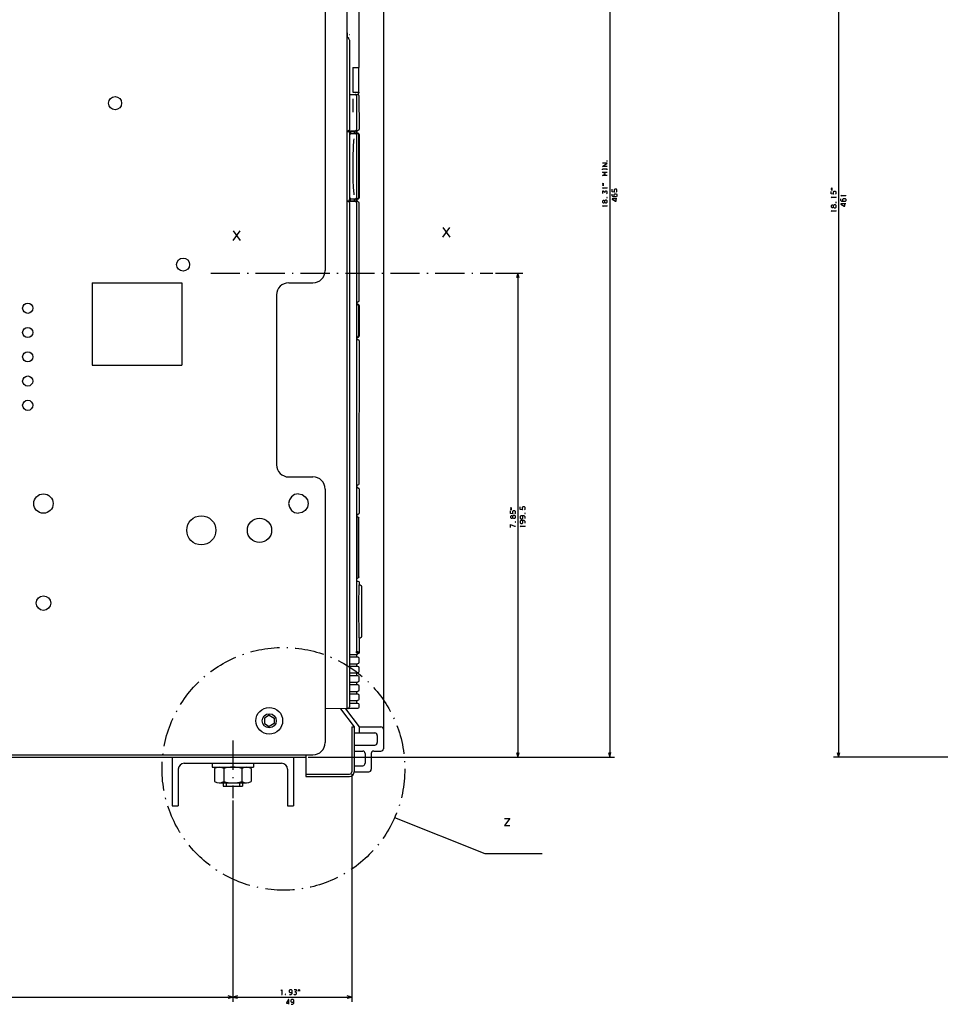
# Model space of a CAD drawing. Extents: x -1225 to 1047, y 183 to 1926.
# Drawn here: x -825 to -446, y 864 to 1270 of the extents above; entities that cross this region are included whole.
import ezdxf

# ---------------------------------------------------------------- set-up
doc = ezdxf.new("R2010")
doc.units = 0
doc.linetypes.add('DASHDOT', pattern=[18.5, 12, -3, 0.5, -3])
doc.layers.get('0').update_dxf_attribs({"linetype": 'CONTINUOUS'})

msp = doc.modelspace()

# ---------------------------------------------------------------- linework, layer by layer
at = {"color": 7}
for p, q in [((-582.17, 1430.79), (-582.17, 965.79)), ((-487.93, 1426.79), (-487.93, 965.79)), ((-619.99, 1165.29), (-619.99, 965.79)), ((-762.39, 965.79), (-762.39, 945.79)), ((-712.39, 965.79), (-712.39, 945.79)), ((-706.39, 965.79), (-580.17, 965.79)), ((-706.39, 965.79), (-617.99, 965.79)), ((-432.3, 965.79), (-489.93, 965.79)), ((-757.39, 963.29), (-717.39, 963.29)), ((-688.39, 958.79), (-688.39, 864.96)), ((-737.39, 947.92), (-737.39, 864.96)), ((-737.39, 947.92), (-737.39, 864.96)), ((-670.75, 940.95), (-633.6, 926.07)), ((-633.6, 926.07), (-610.02, 926.07)), ((-977.39, 866.96), (-737.39, 866.96)), ((-737.39, 866.96), (-688.39, 866.96))]:
    msp.add_line(p, q, dxfattribs=at)
at = {"color": 211}
for p, q in [((-699.39, 1422.29), (-699.39, 1166.29)), ((-795.39, 1161.29), (-758.39, 1161.29)), ((-795.39, 1161.29), (-795.39, 1127.29)), ((-758.39, 1161.29), (-758.39, 1127.29)), ((-719.39, 1156.29), (-719.39, 1086.29)), ((-795.39, 1127.29), (-758.39, 1127.29)), ((-699.39, 1076.29), (-699.39, 971.79)), ((-1063.89, 966.79), (-704.39, 966.79))]:
    msp.add_line(p, q, dxfattribs=at)
at = {"color": 150}
msp.add_line((-675.39, 1361.29), (-675.39, 969.29), dxfattribs=at)
at = {"color": 254}
for p, q in [((-690.39, 1344.36), (-690.39, 985.8)), ((-685.52, 1343.66), (-685.55, 1250.06)), ((-685.53, 1194.36), (-685.53, 1153.86)), ((-685.39, 1137.35), (-685.53, 1078.36))]:
    msp.add_line(p, q, dxfattribs=at)
at = {"color": 9}
for p, q in [((-690.39, 1344.29), (-690.39, 1238.79)), ((-690.39, 1238.79), (-690.39, 986.79))]:
    msp.add_line(p, q, dxfattribs=at)
at = {"color": 3, "ltscale": 0.048682}
msp.add_line((-690.37, 1264.23), (-690.37, 1262.28), dxfattribs=at)
at = {"color": 2, "ltscale": 0.017296}
msp.add_line((-690.37, 1262.65), (-689.81, 1262.24), dxfattribs=at)
at = {"color": 2, "ltscale": 0.009092}
msp.add_line((-689.81, 1262.24), (-689.73, 1261.88), dxfattribs=at)
at = {"color": 150, "ltscale": 0.004089}
msp.add_line((-689.39, 1263.64), (-689.25, 1263.55), dxfattribs=at)
at = {"color": 3}
for p, q in [((-689.37, 1261.2), (-689.37, 1224.36)), ((-689.37, 1223.16), (-689.37, 1195.56)), ((-686.5, 1222.36), (-686.5, 1196.36)), ((-689.37, 1194.36), (-689.37, 986.6))]:
    msp.add_line(p, q, dxfattribs=at)
at = {"color": 254, "ltscale": 0.254999}
for p, q in [((-687.98, 1250.06), (-687.98, 1239.86)), ((-685.59, 1250.06), (-685.59, 1239.86))]:
    msp.add_line(p, q, dxfattribs=at)
at = {"color": 254, "ltscale": 0.060889}
for p, q in [((-687.98, 1250.06), (-685.55, 1250.06)), ((-687.98, 1239.86), (-685.55, 1239.86))]:
    msp.add_line(p, q, dxfattribs=at)
at = {"color": 9, "ltscale": 0.019289}
msp.add_line((-689.37, 1238.86), (-688.59, 1238.86), dxfattribs=at)
at = {"color": 9, "ltscale": 0.039778}
for p, q in [((-688.59, 1238.86), (-687, 1238.86)), ((-688.59, 1223.86), (-687, 1223.86))]:
    msp.add_line(p, q, dxfattribs=at)
at = {"color": 150, "ltscale": 0.001556}
msp.add_line((-687, 1238.86), (-686.94, 1238.86), dxfattribs=at)
at = {"color": 150, "ltscale": 0.001558}
msp.add_line((-687, 1238.86), (-686.94, 1238.86), dxfattribs=at)
at = {"color": 2, "ltscale": 0.022452}
msp.add_line((-686.94, 1238.86), (-686.04, 1238.86), dxfattribs=at)
at = {"color": 9, "ltscale": 0.35}
msp.add_line((-686.5, 1238.36), (-686.5, 1224.36), dxfattribs=at)
at = {"color": 150, "ltscale": 0.342502}
msp.add_line((-686.46, 1238.36), (-686.46, 1224.66), dxfattribs=at)
at = {"color": 150, "ltscale": 0.014056}
msp.add_line((-685.72, 1239.06), (-686.25, 1238.86), dxfattribs=at)
at = {"color": 2, "ltscale": 0.009958}
msp.add_line((-686.04, 1238.86), (-685.67, 1238.71), dxfattribs=at)
at = {"color": 150, "ltscale": 0.013394}
msp.add_line((-685.52, 1239.56), (-685.72, 1239.06), dxfattribs=at)
at = {"color": 2, "ltscale": 0.009566}
for p, q in [((-685.67, 1238.71), (-685.53, 1238.36)), ((-685.67, 1194.71), (-685.53, 1194.36)), ((-685.67, 1006.96), (-685.53, 1006.61)), ((-685.53, 1004.81), (-685.67, 1004.45)), ((-685.53, 997.21), (-685.67, 996.85)), ((-685.67, 987.96), (-685.53, 987.61))]:
    msp.add_line(p, q, dxfattribs=at)
at = {"color": 254, "ltscale": 0.007538}
msp.add_line((-685.55, 1239.86), (-685.52, 1239.56), dxfattribs=at)
at = {"color": 254, "ltscale": 0.342519}
msp.add_line((-685.53, 1238.36), (-685.39, 1224.66), dxfattribs=at)
at = {"color": 9, "ltscale": 0.0875}
msp.add_line((-688, 1236.11), (-688, 1232.61), dxfattribs=at)
at = {"color": 2, "ltscale": 0.013023}
for p, q in [((-690.39, 1223.86), (-689.87, 1223.86)), ((-690.39, 1223.66), (-689.87, 1223.66)), ((-690.39, 1195.06), (-689.87, 1195.06)), ((-690.39, 1194.86), (-689.87, 1194.86))]:
    msp.add_line(p, q, dxfattribs=at)
at = {"color": 2, "ltscale": 0.007244}
for p, q in [((-689.62, 1224), (-689.87, 1223.86)), ((-689.87, 1194.86), (-689.62, 1194.71))]:
    msp.add_line(p, q, dxfattribs=at)
at = {"color": 254, "ltscale": 0.0075}
msp.add_line((-689.87, 1223.86), (-689.57, 1223.86), dxfattribs=at)
at = {"color": 3, "ltscale": 0.018782}
for p, q in [((-689.87, 1223.66), (-689.11, 1223.66)), ((-689.87, 1195.06), (-689.11, 1195.06))]:
    msp.add_line(p, q, dxfattribs=at)
at = {"color": 254, "ltscale": 0.001416}
msp.add_line((-689.82, 1223.61), (-689.76, 1223.61), dxfattribs=at)
at = {"color": 254, "ltscale": 0.001398}
for p, q in [((-689.75, 1223.6), (-689.75, 1223.55)), ((-689.75, 1195.17), (-689.75, 1195.11))]:
    msp.add_line(p, q, dxfattribs=at)
at = {"color": 2, "ltscale": 0.002588}
msp.add_line((-689.62, 1224.11), (-689.62, 1224), dxfattribs=at)
at = {"color": 254, "ltscale": 0.007501}
msp.add_line((-689.57, 1224.16), (-689.57, 1223.86), dxfattribs=at)
at = {"color": 254, "ltscale": 0.000873}
msp.add_line((-689.57, 1223.86), (-689.53, 1223.86), dxfattribs=at)
at = {"color": 9, "ltscale": 0.008092}
msp.add_line((-689.54, 1224.18), (-689.53, 1223.86), dxfattribs=at)
at = {"color": 9, "ltscale": 0.023416}
msp.add_line((-689.53, 1223.86), (-688.59, 1223.86), dxfattribs=at)
at = {"color": 254, "ltscale": 0.004999}
msp.add_line((-689.49, 1223.86), (-689.49, 1223.66), dxfattribs=at)
at = {"color": 254, "ltscale": 0.000443}
for p, q in [((-689.49, 1223.3), (-689.49, 1223.28)), ((-689.49, 1195.43), (-689.49, 1195.42))]:
    msp.add_line(p, q, dxfattribs=at)
at = {"color": 3, "ltscale": 0.032495}
msp.add_line((-689.11, 1223.66), (-689.11, 1222.36), dxfattribs=at)
at = {"color": 3, "ltscale": 0.040672}
for p, q in [((-689.11, 1223.66), (-687.49, 1223.66)), ((-689.11, 1195.06), (-687.49, 1195.06))]:
    msp.add_line(p, q, dxfattribs=at)
at = {"color": 3, "ltscale": 0.012598}
for p, q in [((-688.59, 1222.86), (-689.09, 1222.85)), ((-689.09, 1195.86), (-688.59, 1195.86))]:
    msp.add_line(p, q, dxfattribs=at)
at = {"color": 3, "ltscale": 0.012515}
for p, q in [((-689.09, 1222.86), (-688.59, 1222.86)), ((-689.09, 1195.86), (-688.59, 1195.86))]:
    msp.add_line(p, q, dxfattribs=at)
at = {"color": 3, "ltscale": 0.039656}
for p, q in [((-688.59, 1222.86), (-687, 1222.86)), ((-688.59, 1195.86), (-687, 1195.86))]:
    msp.add_line(p, q, dxfattribs=at)
at = {"color": 7, "ltscale": 0.005002}
msp.add_line((-687.49, 1223.86), (-687.49, 1223.66), dxfattribs=at)
at = {"color": 7, "ltscale": 0.019962}
msp.add_line((-687.49, 1223.66), (-687.49, 1222.86), dxfattribs=at)
at = {"color": 3, "ltscale": 0.019998}
msp.add_line((-687.49, 1223.66), (-687.49, 1222.86), dxfattribs=at)
at = {"color": 254, "ltscale": 0.005002}
for p, q in [((-687.44, 1223.86), (-687.24, 1223.86)), ((-689.49, 1195.06), (-689.49, 1194.86))]:
    msp.add_line(p, q, dxfattribs=at)
at = {"color": 150, "ltscale": 0.000108}
msp.add_line((-687.24, 1223.86), (-687.24, 1223.86), dxfattribs=at)
at = {"color": 2, "ltscale": 0.026334}
msp.add_line((-687.24, 1223.86), (-686.19, 1223.86), dxfattribs=at)
at = {"color": 150, "ltscale": 0.018782}
msp.add_line((-686.9, 1222.86), (-686.15, 1222.86), dxfattribs=at)
at = {"color": 254, "ltscale": 0.024997}
for p, q in [((-686.69, 1223.86), (-686.69, 1222.86)), ((-686.39, 1223.86), (-686.39, 1222.86))]:
    msp.add_line(p, q, dxfattribs=at)
at = {"color": 150, "ltscale": 0.000902}
msp.add_line((-686.49, 1224.41), (-686.51, 1224.38), dxfattribs=at)
at = {"color": 150, "ltscale": 0.003082}
for p, q in [((-686.47, 1224.53), (-686.49, 1224.41)), ((-686.46, 1224.66), (-686.47, 1224.53))]:
    msp.add_line(p, q, dxfattribs=at)
at = {"color": 2, "ltscale": 0.015812}
msp.add_line((-685.6, 1224.09), (-686.19, 1223.86), dxfattribs=at)
at = {"color": 150, "ltscale": 0.00125}
msp.add_line((-686.15, 1222.86), (-686.1, 1222.86), dxfattribs=at)
at = {"color": 150, "ltscale": 0.008513}
msp.add_line((-686.1, 1222.86), (-685.76, 1222.8), dxfattribs=at)
at = {"color": 150, "ltscale": 0.005278}
msp.add_line((-686.1, 1222.86), (-685.89, 1222.86), dxfattribs=at)
at = {"color": 2}
for p, q in [((-685.7, 1222.66), (-685.7, 1196.36)), ((-685.39, 1219.86), (-685.39, 1197.6)), ((-686.5, 1194.36), (-686.5, 1009.36)), ((-992.39, 965.79), (-707.39, 965.79))]:
    msp.add_line(p, q, dxfattribs=at)
at = {"color": 2, "ltscale": 0.015107}
msp.add_line((-685.39, 1224.66), (-685.6, 1224.09), dxfattribs=at)
at = {"color": 254, "ltscale": 0.137504}
msp.add_line((-685.39, 1222.36), (-685.37, 1216.86), dxfattribs=at)
at = {"color": 254, "ltscale": 0.450199}
msp.add_line((-685.39, 1222.36), (-685.37, 1204.35), dxfattribs=at)
at = {"color": 254, "ltscale": 0.000587}
msp.add_line((-685.38, 1220.18), (-685.37, 1220.16), dxfattribs=at)
at = {"color": 254, "ltscale": 0.082593}
msp.add_line((-685.37, 1220.16), (-685.37, 1216.86), dxfattribs=at)
at = {"color": 254, "ltscale": 0.312695}
msp.add_line((-685.37, 1216.86), (-685.37, 1204.35), dxfattribs=at)
at = {"color": 254, "ltscale": 0.082935}
msp.add_line((-685.37, 1216.86), (-685.37, 1213.54), dxfattribs=at)
at = {"color": 254, "ltscale": 0.000126}
msp.add_line((-685.37, 1213.54), (-685.37, 1213.54), dxfattribs=at)
at = {"color": 254, "ltscale": 6.7e-05}
msp.add_line((-685.37, 1206.33), (-685.37, 1206.33), dxfattribs=at)
at = {"color": 254, "ltscale": 0.011707}
for p, q in [((-685.37, 1206.33), (-685.37, 1205.86)), ((-685.37, 1197.86), (-685.37, 1197.39))]:
    msp.add_line(p, q, dxfattribs=at)
at = {"color": 254, "ltscale": 9.5e-05}
msp.add_line((-685.37, 1205.86), (-685.37, 1205.86), dxfattribs=at)
at = {"color": 254, "ltscale": 0.0875}
for p, q in [((-685.37, 1205.86), (-685.37, 1202.36)), ((-685.37, 1201.36), (-685.37, 1197.86))]:
    msp.add_line(p, q, dxfattribs=at)
at = {"color": 254, "ltscale": 0.124998}
msp.add_line((-685.37, 1201.36), (-685.39, 1196.36), dxfattribs=at)
at = {"color": 254, "ltscale": 0.049805}
msp.add_line((-685.37, 1204.35), (-685.37, 1202.36), dxfattribs=at)
at = {"color": 254, "ltscale": 0.025}
for p, q in [((-685.37, 1202.36), (-685.37, 1201.36)), ((-686.69, 1195.86), (-686.69, 1194.86)), ((-686.41, 1039.61), (-686.41, 1038.61)), ((-686.5, 1008.11), (-686.5, 1007.11)), ((-686.5, 1004.31), (-686.5, 1003.31)), ((-686.5, 1000.51), (-686.5, 999.51)), ((-686.5, 996.71), (-686.5, 995.71)), ((-686.5, 992.91), (-686.5, 991.91)), ((-686.5, 989.11), (-686.5, 988.11))]:
    msp.add_line(p, q, dxfattribs=at)
at = {"color": 254, "ltscale": 0.000531}
msp.add_line((-685.37, 1197.86), (-685.38, 1197.84), dxfattribs=at)
at = {"color": 254, "ltscale": 0.000419}
msp.add_line((-685.37, 1197.39), (-685.38, 1197.39), dxfattribs=at)
at = {"color": 2, "ltscale": 0.031787}
msp.add_line((-689.87, 1194.86), (-688.59, 1194.86), dxfattribs=at)
at = {"color": 254, "ltscale": 0.001418}
msp.add_line((-689.82, 1195.11), (-689.76, 1195.11), dxfattribs=at)
at = {"color": 2, "ltscale": 0.004301}
msp.add_line((-689.62, 1194.71), (-689.56, 1194.55), dxfattribs=at)
at = {"color": 3, "ltscale": 0.032498}
msp.add_line((-689.11, 1196.36), (-689.11, 1195.06), dxfattribs=at)
at = {"color": 2, "ltscale": 0.039778}
msp.add_line((-688.59, 1194.86), (-687, 1194.86), dxfattribs=at)
at = {"color": 3, "ltscale": 0.020001}
msp.add_line((-687.49, 1195.86), (-687.49, 1195.06), dxfattribs=at)
at = {"color": 230, "ltscale": 0.00797}
msp.add_line((-687.49, 1195.65), (-687.37, 1195.36), dxfattribs=at)
at = {"color": 230, "ltscale": 0.012531}
msp.add_line((-687.37, 1195.36), (-687.37, 1194.86), dxfattribs=at)
at = {"color": 2, "ltscale": 0.007328}
msp.add_line((-687, 1194.86), (-686.75, 1194.71), dxfattribs=at)
at = {"color": 150, "ltscale": 0.000496}
msp.add_line((-686.98, 1195.86), (-686.96, 1195.86), dxfattribs=at)
msp.add_line((-686.98, 1195.86), (-686.96, 1195.86), dxfattribs=at)
at = {"color": 150, "ltscale": 0.014046}
msp.add_line((-686.96, 1195.86), (-686.4, 1195.86), dxfattribs=at)
at = {"color": 150, "ltscale": 0.001423}
msp.add_line((-686.93, 1194.82), (-686.89, 1194.86), dxfattribs=at)
msp.add_line((-686.93, 1194.82), (-686.89, 1194.86), dxfattribs=at)
at = {"color": 150, "ltscale": 0.012506}
msp.add_line((-686.89, 1194.86), (-686.39, 1194.86), dxfattribs=at)
at = {"color": 2, "ltscale": 0.004623}
msp.add_line((-686.75, 1194.71), (-686.68, 1194.54), dxfattribs=at)
at = {"color": 2, "ltscale": 0.00463}
msp.add_line((-686.39, 1195.86), (-686.2, 1195.86), dxfattribs=at)
at = {"color": 2, "ltscale": 0.012507}
msp.add_line((-686.39, 1195.86), (-685.89, 1195.86), dxfattribs=at)
at = {"color": 254, "ltscale": 0.025104}
msp.add_line((-686.39, 1195.86), (-686.39, 1194.86), dxfattribs=at)
at = {"color": 2, "ltscale": 0.00898}
msp.add_line((-686.39, 1194.86), (-686.03, 1194.86), dxfattribs=at)
at = {"color": 2, "ltscale": 0.00974}
msp.add_line((-686.03, 1194.86), (-685.67, 1194.71), dxfattribs=at)
at = {"color": 7, "linetype": 'DASHDOT'}
for p, q in [((-746.5, 1165.29), (-630.27, 1165.29)), ((-737.39, 972.62), (-737.39, 948.92))]:
    msp.add_line(p, q, dxfattribs=at)
at = {"color": 7, "ltscale": 0.282144}
msp.add_line((-629.27, 1165.29), (-617.99, 1165.29), dxfattribs=at)
at = {"color": 7, "ltscale": 0.050001}
for p, q in [((-619.99, 1165.29), (-620.5, 1163.36)), ((-620.5, 967.72), (-619.99, 965.79)), ((-582.69, 967.72), (-582.17, 965.79)), ((-582.17, 965.79), (-581.65, 967.72)), ((-488.45, 967.72), (-487.93, 965.79)), ((-487.93, 965.79), (-487.42, 967.72))]:
    msp.add_line(p, q, dxfattribs=at)
at = {"color": 7, "ltscale": 0.05}
for p, q in [((-619.47, 1163.36), (-619.99, 1165.29)), ((-619.99, 965.79), (-619.47, 967.72)), ((-737.39, 866.96), (-739.32, 867.47)), ((-735.45, 867.47), (-737.39, 866.96)), ((-688.39, 866.96), (-690.32, 867.47))]:
    msp.add_line(p, q, dxfattribs=at)
at = {"color": 211, "ltscale": 0.25}
for p, q in [((-714.39, 1161.29), (-704.39, 1161.29)), ((-714.39, 1081.29), (-704.39, 1081.29))]:
    msp.add_line(p, q, dxfattribs=at)
at = {"color": 150, "ltscale": 0.002773}
for p, q in [((-686.5, 1153.36), (-686.39, 1153.36)), ((-686.5, 1152.36), (-686.39, 1152.36)), ((-686.5, 1138.86), (-686.39, 1138.86)), ((-686.5, 1137.86), (-686.39, 1137.86)), ((-686.5, 1077.86), (-686.39, 1077.86)), ((-686.5, 1076.86), (-686.39, 1076.86)), ((-686.5, 1065.86), (-686.39, 1065.86)), ((-686.5, 1064.86), (-686.39, 1064.86))]:
    msp.add_line(p, q, dxfattribs=at)
at = {"color": 254, "ltscale": 0.002863}
msp.add_line((-686.5, 1153.35), (-686.39, 1153.35), dxfattribs=at)
at = {"color": 2, "ltscale": 0.008937}
for p, q in [((-686.39, 1153.36), (-686.03, 1153.36)), ((-686.39, 1077.86), (-686.03, 1077.86))]:
    msp.add_line(p, q, dxfattribs=at)
at = {"color": 254, "ltscale": 0.025006}
for p, q in [((-686.39, 1153.36), (-686.39, 1152.36)), ((-686.39, 1065.86), (-686.41, 1064.86))]:
    msp.add_line(p, q, dxfattribs=at)
at = {"color": 2, "ltscale": 0.0125}
for p, q in [((-686.39, 1152.36), (-685.89, 1152.36)), ((-686.39, 1138.86), (-685.89, 1138.86))]:
    msp.add_line(p, q, dxfattribs=at)
at = {"color": 2, "ltscale": 5.5e-05}
for p, q in [((-686.39, 1152.36), (-686.39, 1152.36)), ((-686.39, 1138.86), (-686.39, 1138.86))]:
    msp.add_line(p, q, dxfattribs=at)
at = {"color": 2, "ltscale": 0.009779}
for p, q in [((-685.67, 1153.5), (-686.03, 1153.36)), ((-685.67, 1078), (-686.03, 1077.86))]:
    msp.add_line(p, q, dxfattribs=at)
at = {"color": 2, "ltscale": 0.009569}
for p, q in [((-685.53, 1153.86), (-685.67, 1153.5)), ((-685.53, 1078.36), (-685.67, 1078))]:
    msp.add_line(p, q, dxfattribs=at)
at = {"color": 2, "ltscale": 0.3125}
for p, q in [((-685.7, 1151.86), (-685.7, 1139.36)), ((-685.39, 1151.86), (-685.39, 1139.36))]:
    msp.add_line(p, q, dxfattribs=at)
at = {"color": 2, "ltscale": 0.295914}
msp.add_line((-685.39, 1151.84), (-685.39, 1140.01), dxfattribs=at)
at = {"color": 2, "ltscale": 0.013289}
msp.add_line((-685.88, 1138.98), (-686.39, 1138.86), dxfattribs=at)
at = {"color": 2, "ltscale": 3.4e-05}
msp.add_line((-686.39, 1138.86), (-686.39, 1138.86), dxfattribs=at)
at = {"color": 254, "ltscale": 0.025034}
msp.add_line((-686.39, 1138.86), (-686.39, 1137.86), dxfattribs=at)
at = {"color": 2, "ltscale": 0.007658}
msp.add_line((-686.19, 1137.85), (-685.89, 1137.85), dxfattribs=at)
at = {"color": 2, "ltscale": 0.006572}
msp.add_line((-685.89, 1137.85), (-685.67, 1137.71), dxfattribs=at)
at = {"color": 2, "ltscale": 0.003424}
msp.add_line((-685.67, 1137.71), (-685.53, 1137.71), dxfattribs=at)
at = {"color": 254, "ltscale": 0.025002}
msp.add_line((-686.4, 1077.86), (-686.39, 1076.86), dxfattribs=at)
at = {"color": 2, "ltscale": 0.008992}
msp.add_line((-686.39, 1076.86), (-686.03, 1076.86), dxfattribs=at)
at = {"color": 2, "ltscale": 0.009729}
msp.add_line((-686.03, 1076.86), (-685.67, 1076.71), dxfattribs=at)
at = {"color": 3, "ltscale": 0.003249}
msp.add_line((-686.03, 1076.86), (-685.9, 1076.86), dxfattribs=at)
at = {"color": 3, "ltscale": 0.25}
msp.add_line((-685.39, 1076.36), (-685.39, 1066.36), dxfattribs=at)
at = {"color": 211, "ltscale": 0.039019}
for p, q in [((-714.1, 1071.82), (-714.41, 1070.29)), ((-710.41, 1074.29), (-711.94, 1073.98)), ((-710.41, 1074.29), (-708.88, 1073.98)), ((-707.58, 1073.11), (-706.71, 1071.82)), ((-706.71, 1071.82), (-706.41, 1070.29)), ((-714.41, 1070.29), (-714.1, 1068.76)), ((-713.23, 1067.46), (-711.94, 1066.59)), ((-707.58, 1067.46), (-708.88, 1066.59)), ((-706.41, 1070.29), (-706.71, 1068.76)), ((-711.94, 1066.59), (-710.41, 1066.29)), ((-708.88, 1066.59), (-710.41, 1066.29))]:
    msp.add_line(p, q, dxfattribs=at)
at = {"color": 211, "ltscale": 0.039018}
msp.add_line((-713.23, 1073.11), (-714.1, 1071.82), dxfattribs=at)
at = {"color": 211, "ltscale": 0.039017}
for p, q in [((-711.94, 1073.98), (-713.23, 1073.11)), ((-708.88, 1073.98), (-707.58, 1073.11)), ((-706.71, 1068.76), (-707.58, 1067.46))]:
    msp.add_line(p, q, dxfattribs=at)
at = {"color": 211, "ltscale": 0.039016}
msp.add_line((-714.1, 1068.76), (-713.23, 1067.46), dxfattribs=at)
at = {"color": 52, "ltscale": 2.8e-05}
for p, q in [((-726.41, 1064.29), (-726.41, 1064.29)), ((-731.41, 1059.29), (-731.41, 1059.29)), ((-726.41, 1054.29), (-726.41, 1054.29)), ((-726.4, 1054.29), (-726.41, 1054.29))]:
    msp.add_line(p, q, dxfattribs=at)
at = {"color": 52, "ltscale": 3e-05}
msp.add_line((-726.41, 1064.29), (-726.4, 1064.29), dxfattribs=at)
at = {"color": 254, "ltscale": 0.000415}
msp.add_line((-686.41, 1065.86), (-686.39, 1065.86), dxfattribs=at)
at = {"color": 2, "ltscale": 0.00843}
msp.add_line((-686.39, 1065.86), (-686.05, 1065.86), dxfattribs=at)
at = {"color": 2, "ltscale": 0.004605}
msp.add_line((-686.24, 1064.86), (-686.05, 1064.86), dxfattribs=at)
at = {"color": 2, "ltscale": 0.01025}
msp.add_line((-685.67, 1066), (-686.05, 1065.86), dxfattribs=at)
at = {"color": 3, "ltscale": 0.00381}
msp.add_line((-686.05, 1065.86), (-685.9, 1065.86), dxfattribs=at)
at = {"color": 2, "ltscale": 0.010237}
msp.add_line((-686.05, 1064.86), (-685.67, 1064.71), dxfattribs=at)
at = {"color": 132}
for p, q in [((-685.74, 1064.36), (-685.74, 1040.11)), ((-685.69, 1064.36), (-685.69, 1040.11))]:
    msp.add_line(p, q, dxfattribs=at)
at = {"color": 2, "ltscale": 0.004863}
for p, q in [((-685.74, 1064.36), (-685.54, 1064.36)), ((-685.74, 1040.11), (-685.54, 1040.11))]:
    msp.add_line(p, q, dxfattribs=at)
at = {"color": 2, "ltscale": 0.009398}
msp.add_line((-685.67, 1064.71), (-685.54, 1064.36), dxfattribs=at)
at = {"color": 230, "ltscale": 3.4e-05}
msp.add_line((-685.39, 1066.29), (-685.39, 1066.29), dxfattribs=at)
at = {"color": 52, "ltscale": 3.1e-05}
for p, q in [((-731.41, 1059.29), (-731.41, 1059.29)), ((-721.41, 1059.29), (-721.41, 1059.29))]:
    msp.add_line(p, q, dxfattribs=at)
at = {"color": 52, "ltscale": 2.5e-05}
msp.add_line((-721.41, 1059.29), (-721.41, 1059.29), dxfattribs=at)
at = {"color": 150, "ltscale": 0.004022}
msp.add_line((-686.5, 1039.61), (-686.34, 1039.61), dxfattribs=at)
at = {"color": 2, "ltscale": 0.00486}
msp.add_line((-686.19, 1039.61), (-685.99, 1039.61), dxfattribs=at)
at = {"color": 2, "ltscale": 0.003841}
msp.add_line((-686.02, 1039.74), (-685.87, 1039.74), dxfattribs=at)
at = {"color": 2, "ltscale": 0.009042}
msp.add_line((-685.66, 1039.74), (-685.99, 1039.61), dxfattribs=at)
at = {"color": 2, "ltscale": 0.009632}
msp.add_line((-685.54, 1040.11), (-685.66, 1039.74), dxfattribs=at)
at = {"color": 254, "ltscale": 0.002353}
msp.add_line((-686.5, 1038.61), (-686.41, 1038.61), dxfattribs=at)
at = {"color": 2, "ltscale": 0.002773}
msp.add_line((-686.5, 1038.36), (-686.39, 1038.36), dxfattribs=at)
at = {"color": 2, "ltscale": 0.012119}
msp.add_line((-686.39, 1038.36), (-685.91, 1038.36), dxfattribs=at)
at = {"color": 2, "ltscale": 0.01014}
msp.add_line((-685.91, 1038.36), (-685.53, 1038.21), dxfattribs=at)
at = {"color": 2, "ltscale": 0.009693}
msp.add_line((-685.53, 1038.21), (-685.37, 1037.86), dxfattribs=at)
at = {"color": 2, "ltscale": 0.016326}
msp.add_line((-684.87, 1036.69), (-685.52, 1036.68), dxfattribs=at)
at = {"color": 2, "ltscale": 0.01875}
msp.add_line((-685.37, 1037.86), (-685.37, 1037.11), dxfattribs=at)
at = {"color": 2, "ltscale": 0.010522}
msp.add_line((-685.37, 1037.11), (-685.37, 1036.69), dxfattribs=at)
at = {"color": 2, "ltscale": 0.009546}
msp.add_line((-684.87, 1036.69), (-684.51, 1036.54), dxfattribs=at)
at = {"color": 2, "ltscale": 0.01013}
msp.add_line((-684.51, 1036.54), (-684.37, 1036.17), dxfattribs=at)
at = {"color": 2, "ltscale": 0.25777}
msp.add_line((-684.37, 1036.17), (-684.37, 1025.86), dxfattribs=at)
at = {"color": 2, "ltscale": 0.258041}
msp.add_line((-684.37, 1025.86), (-684.37, 1015.53), dxfattribs=at)
at = {"color": 2, "ltscale": 0.016332}
msp.add_line((-685.52, 1015.04), (-684.87, 1015.02), dxfattribs=at)
at = {"color": 2, "ltscale": 0.003221}
msp.add_line((-685.49, 1014.91), (-685.48, 1015.04), dxfattribs=at)
msp.add_line((-685.49, 1014.91), (-685.48, 1015.04), dxfattribs=at)
at = {"color": 2, "ltscale": 0.010767}
msp.add_line((-685.37, 1015.04), (-685.37, 1014.61), dxfattribs=at)
at = {"color": 2, "ltscale": 0.14375}
msp.add_line((-685.37, 1014.61), (-685.37, 1008.86), dxfattribs=at)
at = {"color": 2, "ltscale": 0.009545}
msp.add_line((-684.51, 1015.17), (-684.87, 1015.02), dxfattribs=at)
at = {"color": 2, "ltscale": 0.00988}
msp.add_line((-684.37, 1015.53), (-684.51, 1015.17), dxfattribs=at)
at = {"color": 2, "ltscale": 0.012529}
for p, q in [((-689.1, 1008.11), (-688.59, 1008.11)), ((-689.1, 1007.11), (-688.59, 1007.11)), ((-689.1, 1004.31), (-688.59, 1004.31)), ((-689.1, 1003.31), (-688.59, 1003.31)), ((-689.1, 1000.51), (-688.59, 1000.51)), ((-689.1, 999.51), (-688.59, 999.51)), ((-689.1, 996.71), (-688.59, 996.71)), ((-689.1, 995.71), (-688.59, 995.71)), ((-689.1, 992.91), (-688.59, 992.91)), ((-689.1, 991.91), (-688.59, 991.91)), ((-689.1, 989.11), (-688.59, 989.11)), ((-689.1, 988.11), (-688.59, 988.11))]:
    msp.add_line(p, q, dxfattribs=at)
at = {"color": 2, "ltscale": 0.054774}
msp.add_line((-688.59, 1008.11), (-686.4, 1008.11), dxfattribs=at)
at = {"color": 2, "ltscale": 0.063493}
for p, q in [((-688.59, 1007.11), (-686.05, 1007.11)), ((-688.59, 1003.31), (-686.05, 1003.31)), ((-688.59, 999.51), (-686.05, 999.51)), ((-688.59, 995.71), (-686.05, 995.71)), ((-688.59, 991.91), (-686.05, 991.91)), ((-688.59, 988.11), (-686.05, 988.11))]:
    msp.add_line(p, q, dxfattribs=at)
at = {"color": 150, "ltscale": 0.015005}
msp.add_line((-686.5, 1009.36), (-685.9, 1009.36), dxfattribs=at)
at = {"color": 254, "ltscale": 0.014052}
msp.add_line((-686.48, 1008.86), (-685.91, 1008.86), dxfattribs=at)
at = {"color": 2, "ltscale": 0.010234}
for p, q in [((-686.05, 1007.11), (-685.67, 1006.96)), ((-686.05, 1003.31), (-685.67, 1003.16)), ((-686.05, 999.51), (-685.67, 999.36)), ((-686.05, 995.71), (-685.67, 995.56)), ((-686.05, 991.91), (-685.67, 991.76)), ((-686.05, 988.11), (-685.67, 987.96))]:
    msp.add_line(p, q, dxfattribs=at)
at = {"color": 2, "ltscale": 0.002939}
msp.add_line((-686.01, 1008.36), (-685.9, 1008.36), dxfattribs=at)
at = {"color": 254, "ltscale": 0.01875}
msp.add_line((-685.9, 1009.36), (-685.9, 1008.61), dxfattribs=at)
at = {"color": 2, "ltscale": 0.009902}
msp.add_line((-685.53, 1008.5), (-685.9, 1008.36), dxfattribs=at)
at = {"color": 2, "ltscale": 0.009695}
msp.add_line((-685.37, 1008.86), (-685.53, 1008.5), dxfattribs=at)
at = {"color": 254, "ltscale": 0.045001}
msp.add_line((-685.53, 1006.61), (-685.53, 1004.81), dxfattribs=at)
at = {"color": 2, "ltscale": 0.063976}
for p, q in [((-688.59, 1004.31), (-686.03, 1004.31)), ((-688.59, 1000.51), (-686.03, 1000.51)), ((-688.59, 996.71), (-686.03, 996.71)), ((-688.59, 992.91), (-686.03, 992.91)), ((-688.59, 989.11), (-686.03, 989.11))]:
    msp.add_line(p, q, dxfattribs=at)
at = {"color": 2, "ltscale": 0.009785}
for p, q in [((-685.67, 1004.45), (-686.03, 1004.31)), ((-685.67, 1000.65), (-686.03, 1000.51)), ((-685.67, 996.85), (-686.03, 996.71)), ((-685.67, 993.05), (-686.03, 992.91)), ((-685.67, 989.25), (-686.03, 989.11))]:
    msp.add_line(p, q, dxfattribs=at)
at = {"color": 2, "ltscale": 0.009567}
for p, q in [((-685.67, 1003.16), (-685.53, 1002.81)), ((-685.53, 1001.01), (-685.67, 1000.65)), ((-685.67, 999.36), (-685.53, 999.01)), ((-685.67, 995.56), (-685.53, 995.21)), ((-685.53, 993.41), (-685.67, 993.05)), ((-685.67, 991.76), (-685.53, 991.41)), ((-685.53, 989.61), (-685.67, 989.25))]:
    msp.add_line(p, q, dxfattribs=at)
at = {"color": 254, "ltscale": 0.045}
for p, q in [((-685.53, 1002.81), (-685.53, 1001.01)), ((-685.53, 999.01), (-685.53, 997.21)), ((-685.53, 995.21), (-685.53, 993.41)), ((-685.53, 991.41), (-685.53, 989.61))]:
    msp.add_line(p, q, dxfattribs=at)
at = {"color": 9, "ltscale": 0.025}
msp.add_line((-690.39, 986.79), (-690.39, 985.79), dxfattribs=at)
at = {"color": 7, "ltscale": 0.009955}
msp.add_line((-685.62, 985.98), (-685.99, 985.83), dxfattribs=at)
at = {"color": 7, "ltscale": 0.009469}
msp.add_line((-685.48, 986.33), (-685.62, 985.98), dxfattribs=at)
at = {"color": 254, "ltscale": 0.031836}
msp.add_line((-685.53, 987.61), (-685.48, 986.33), dxfattribs=at)
at = {"color": 7, "ltscale": 0.057735}
for p, q in [((-722.39, 983.1), (-724.39, 981.94)), ((-722.39, 983.1), (-720.39, 981.94)), ((-724.39, 979.63), (-722.39, 978.48)), ((-720.39, 979.63), (-722.39, 978.48))]:
    msp.add_line(p, q, dxfattribs=at)
at = {"color": 7, "ltscale": 0.057733}
for p, q in [((-724.39, 981.94), (-724.39, 979.63)), ((-720.39, 981.94), (-720.39, 979.63))]:
    msp.add_line(p, q, dxfattribs=at)
at = {"color": 9, "ltscale": 0.225012}
msp.add_line((-690.39, 985.79), (-699.39, 985.7), dxfattribs=at)
at = {"color": 150, "ltscale": 0.233545}
msp.add_line((-692.99, 985.76), (-687.39, 978.29), dxfattribs=at)
at = {"color": 150, "ltscale": 0.234178}
msp.add_line((-691.01, 985.78), (-685.39, 978.29), dxfattribs=at)
at = {"color": 150, "ltscale": 0.005695}
msp.add_line((-690.16, 985.8), (-690.39, 985.8), dxfattribs=at)
at = {"color": 7, "ltscale": 0.039226}
msp.add_line((-688.59, 985.81), (-690.16, 985.8), dxfattribs=at)
at = {"color": 7, "ltscale": 0.064999}
msp.add_line((-685.99, 985.83), (-688.59, 985.81), dxfattribs=at)
at = {"color": 150, "ltscale": 0.4625}
for p, q in [((-688.39, 978.29), (-688.39, 959.79)), ((-687.39, 978.29), (-687.39, 959.79))]:
    msp.add_line(p, q, dxfattribs=at)
at = {"color": 150, "ltscale": 0.025}
msp.add_line((-688.39, 978.29), (-687.39, 978.29), dxfattribs=at)
at = {"color": 150, "ltscale": 0.225}
msp.add_line((-685.39, 978.29), (-676.39, 978.29), dxfattribs=at)
at = {"color": 150, "ltscale": 0.0625}
msp.add_line((-685.39, 978.29), (-685.39, 975.79), dxfattribs=at)
at = {"color": 150, "ltscale": 0.2125}
for p, q in [((-687.39, 975.79), (-678.89, 975.79)), ((-687.39, 970.79), (-678.89, 970.79))]:
    msp.add_line(p, q, dxfattribs=at)
at = {"color": 150, "ltscale": 0.075}
for p, q in [((-677.89, 974.79), (-677.89, 971.79)), ((-679.39, 968.29), (-676.39, 968.29))]:
    msp.add_line(p, q, dxfattribs=at)
at = {"color": 2, "ltscale": 0.025}
msp.add_line((-707.39, 966.79), (-707.39, 965.79), dxfattribs=at)
at = {"color": 211, "ltscale": 0.075}
msp.add_line((-707.39, 966.79), (-704.39, 966.79), dxfattribs=at)
at = {"color": 7, "ltscale": 0.2}
for p, q in [((-707.39, 965.79), (-707.39, 957.79)), ((-741.39, 953.79), (-733.39, 953.79))]:
    msp.add_line(p, q, dxfattribs=at)
at = {"color": 150, "ltscale": 0.0875}
for p, q in [((-687.39, 968.29), (-683.89, 968.29)), ((-687.39, 962.29), (-683.89, 962.29))]:
    msp.add_line(p, q, dxfattribs=at)
at = {"color": 150, "ltscale": 0.1}
msp.add_line((-682.89, 967.29), (-682.89, 963.29), dxfattribs=at)
at = {"color": 150, "ltscale": 0.1625}
msp.add_line((-680.39, 967.29), (-680.39, 960.79), dxfattribs=at)
at = {"color": 7, "ltscale": 0.039999}
for p, q in [((-745.89, 963.29), (-745.89, 961.69)), ((-728.89, 963.29), (-728.89, 961.69))]:
    msp.add_line(p, q, dxfattribs=at)
at = {"color": 7, "ltscale": 0.425}
msp.add_line((-745.89, 961.69), (-728.89, 961.69), dxfattribs=at)
at = {"color": 7, "ltscale": 0.281458}
for p, q in [((-743.02, 961.69), (-731.76, 961.69)), ((-743.02, 955.19), (-731.76, 955.19))]:
    msp.add_line(p, q, dxfattribs=at)
at = {"color": 7, "ltscale": 0.375}
for p, q in [((-759.89, 960.79), (-759.89, 945.79)), ((-714.89, 960.79), (-714.89, 945.79))]:
    msp.add_line(p, q, dxfattribs=at)
at = {"color": 7, "ltscale": 0.133472}
for p, q in [((-744.89, 961.11), (-744.89, 955.77)), ((-741.14, 961.11), (-741.14, 955.77)), ((-733.63, 961.11), (-733.63, 955.77)), ((-729.88, 961.11), (-729.88, 955.77))]:
    msp.add_line(p, q, dxfattribs=at)
at = {"color": 7, "ltscale": 0.45}
for p, q in [((-707.39, 958.79), (-689.39, 958.79)), ((-707.39, 957.79), (-689.39, 957.79))]:
    msp.add_line(p, q, dxfattribs=at)
at = {"color": 150, "ltscale": 0.15}
msp.add_line((-687.39, 959.79), (-681.39, 959.79), dxfattribs=at)
at = {"color": 7, "ltscale": 0.035001}
for p, q in [((-741.39, 955.19), (-741.39, 953.79)), ((-740.19, 955.19), (-740.19, 953.79)), ((-734.59, 955.19), (-734.59, 953.79)), ((-733.39, 955.19), (-733.39, 953.79))]:
    msp.add_line(p, q, dxfattribs=at)
at = {"color": 7, "ltscale": 0.0625}
for p, q in [((-762.39, 945.79), (-759.89, 945.79)), ((-714.89, 945.79), (-712.39, 945.79))]:
    msp.add_line(p, q, dxfattribs=at)
at = {"color": 7, "ltscale": 0.049999}
for p, q in [((-739.32, 866.44), (-737.39, 866.96)), ((-737.39, 866.96), (-735.45, 866.44)), ((-690.32, 866.44), (-688.39, 866.96))]:
    msp.add_line(p, q, dxfattribs=at)
at = {"color": 2}
for points in [[(-689.72, 1261.89), (-689.56, 1261.72), (-689.45, 1261.54), (-689.37, 1261.2)], [(-689.72, 1261.89), (-689.56, 1261.72), (-689.45, 1261.54), (-689.37, 1261.2)], [(-686.5, 1194.36), (-686.52, 1194.5), (-686.65, 1194.71)], [(-685.84, 1137.71), (-685.96, 1137.79), (-686.19, 1137.85)], [(-685.39, 1137.35), (-685.41, 1137.5), (-685.53, 1137.71)], [(-685.89, 1064.71), (-686, 1064.8), (-686.24, 1064.86)], [(-686.19, 1039.61), (-686.05, 1039.63), (-685.87, 1039.74)], [(-685.51, 1036.8), (-685.56, 1035.65), (-685.63, 1029.41), (-685.64, 1025.86)], [(-685.51, 1036.8), (-685.56, 1035.65), (-685.63, 1029.41), (-685.64, 1025.86)], [(-685.64, 1025.86), (-685.57, 1016.78), (-685.53, 1015.2), (-685.49, 1014.91)], [(-685.64, 1025.86), (-685.57, 1016.78), (-685.53, 1015.2), (-685.49, 1014.91)]]:
    msp.add_lwpolyline(points, dxfattribs=at)
at = {"color": 9}
for points in [[(-686.5, 1238.36), (-686.52, 1238.5), (-686.58, 1238.63), (-686.68, 1238.74), (-686.8, 1238.81), (-687, 1238.86)], [(-687.96, 1237.11), (-687.96, 1237.11), (-687.96, 1237.11), (-687.96, 1237.11), (-687.96, 1237.1), (-687.96, 1237.09), (-687.97, 1237.03), (-687.99, 1236.82), (-688, 1236.11)], [(-687.96, 1237.11), (-687.96, 1237.11), (-687.96, 1237.11), (-687.96, 1237.11), (-687.96, 1237.1), (-687.96, 1237.09), (-687.97, 1237.03), (-687.99, 1236.82), (-688, 1236.11)], [(-688, 1232.61), (-687.98, 1231.79), (-687.97, 1231.65), (-687.96, 1231.61)], [(-688, 1232.61), (-687.98, 1231.79), (-687.97, 1231.65), (-687.96, 1231.61)], [(-687, 1223.86), (-686.86, 1223.88), (-686.73, 1223.94), (-686.62, 1224.03), (-686.55, 1224.15), (-686.5, 1224.36)]]:
    msp.add_lwpolyline(points, dxfattribs=at)
at = {"color": 3}
for points in [[(-689.11, 1222.36), (-689.11, 1222.71), (-689.09, 1222.86)], [(-689.11, 1222.36), (-689.11, 1222.71), (-689.09, 1222.86)], [(-686.5, 1222.36), (-686.52, 1222.5), (-686.58, 1222.63), (-686.68, 1222.74), (-686.8, 1222.81), (-687, 1222.86)], [(-687.54, 1220.67), (-687.66, 1219.83), (-687.82, 1217.47), (-687.96, 1212.89), (-687.99, 1209.11)], [(-687.54, 1220.67), (-687.66, 1219.83), (-687.82, 1217.47), (-687.96, 1212.89), (-687.99, 1209.11)], [(-687.99, 1209.11), (-687.91, 1203.25), (-687.83, 1200.89), (-687.72, 1199.05), (-687.63, 1198.11), (-687.54, 1197.54)], [(-687.99, 1209.11), (-687.91, 1203.25), (-687.83, 1200.89), (-687.72, 1199.05), (-687.63, 1198.11), (-687.54, 1197.54)], [(-689.11, 1196.36), (-689.11, 1196), (-689.09, 1195.86)], [(-689.11, 1196.36), (-689.11, 1196), (-689.09, 1195.86)], [(-687, 1195.86), (-686.86, 1195.88), (-686.73, 1195.94), (-686.62, 1196.03), (-686.55, 1196.15), (-686.5, 1196.36)]]:
    msp.add_lwpolyline(points, dxfattribs=at)
at = {"color": 150}
for points in [[(-685.39, 1222.36), (-685.41, 1222.5), (-685.47, 1222.63), (-685.56, 1222.74), (-685.68, 1222.81), (-685.89, 1222.86)], [(-685.7, 1222.66), (-685.72, 1222.73), (-685.76, 1222.8)], [(-686.34, 1039.61), (-686.21, 1039.63), (-686.02, 1039.74)], [(-686.48, 1008.86), (-686.48, 1008.86), (-686.48, 1008.86), (-686.48, 1008.86), (-686.48, 1008.86), (-686.48, 1008.88), (-686.49, 1008.98), (-686.5, 1009.3), (-686.5, 1009.36)], [(-686.48, 1008.86), (-686.48, 1008.86), (-686.48, 1008.86), (-686.48, 1008.86), (-686.48, 1008.86), (-686.48, 1008.88), (-686.49, 1008.98), (-686.5, 1009.3), (-686.5, 1009.36)], [(-685.91, 1008.86), (-685.91, 1008.86), (-685.91, 1008.86), (-685.91, 1008.86), (-685.91, 1008.86), (-685.91, 1008.86), (-685.91, 1008.87), (-685.91, 1008.89), (-685.91, 1009), (-685.9, 1009.36)], [(-685.91, 1008.86), (-685.91, 1008.86), (-685.91, 1008.86), (-685.91, 1008.86), (-685.91, 1008.86), (-685.91, 1008.86), (-685.91, 1008.87), (-685.91, 1008.89), (-685.91, 1009), (-685.9, 1009.36)]]:
    msp.add_lwpolyline(points, dxfattribs=at)
at = {"color": 7}
for points in [[(-583.17, 1209.17), (-585.17, 1209.17), (-583.17, 1210.64), (-585.17, 1210.64)], [(-585.17, 1207.9), (-585.17, 1208.17)], [(-583.17, 1208.04), (-585.17, 1208.04)], [(-583.17, 1205.44), (-585.17, 1205.44), (-583.97, 1206.17), (-585.17, 1206.9), (-583.17, 1206.9)], [(-583.17, 1207.9), (-583.17, 1208.17)], [(-584.77, 1200.17), (-585.17, 1200.44), (-583.17, 1200.44)], [(-583.44, 1197.9), (-583.17, 1198.17), (-583.17, 1198.84), (-583.44, 1199.1), (-583.97, 1199.1), (-584.24, 1198.84), (-584.24, 1198.44), (-584.91, 1199.1), (-585.17, 1199.1), (-585.17, 1198.04)], [(-583.17, 1200.3), (-583.17, 1200.57)], [(-579.44, 1198.64), (-579.17, 1198.9), (-579.17, 1199.57), (-579.44, 1199.84), (-580.11, 1199.84), (-580.37, 1199.57), (-580.37, 1198.9), (-580.17, 1198.64), (-581.17, 1198.77), (-581.17, 1199.84)], [(-580.11, 1196.77), (-580.37, 1197.04), (-580.37, 1197.7), (-580.11, 1197.97), (-579.44, 1197.97), (-579.17, 1197.7), (-579.17, 1197.04), (-579.44, 1196.77), (-580.77, 1196.77), (-581.17, 1197.17), (-581.17, 1197.84)], [(-489.2, 1197.77), (-488.93, 1198.04), (-488.93, 1198.7), (-489.2, 1198.97), (-489.87, 1198.97), (-490.13, 1198.7), (-490.13, 1198.04), (-489.93, 1197.77), (-490.93, 1197.9), (-490.93, 1198.97)], [(-486.53, 1197.04), (-486.93, 1197.3), (-484.93, 1197.3)], [(-484.93, 1197.17), (-484.93, 1197.44)], [(-584.24, 1194.44), (-584.24, 1195.1), (-584.51, 1195.24), (-584.91, 1195.24), (-585.17, 1194.97), (-585.17, 1194.57), (-584.91, 1194.3), (-584.51, 1194.3), (-584.24, 1194.44), (-583.97, 1194.17), (-583.44, 1194.17), (-583.17, 1194.44), (-583.17, 1195.1), (-583.44, 1195.37), (-583.97, 1195.37), (-584.24, 1195.1)], [(-584.77, 1192.7), (-585.17, 1192.97), (-583.17, 1192.97)], [(-583.17, 1192.84), (-583.17, 1193.1)], [(-579.17, 1195.84), (-581.17, 1195.84), (-581.17, 1195.7), (-579.84, 1194.9), (-579.57, 1194.9), (-579.57, 1196.1)], [(-490.53, 1196.3), (-490.93, 1196.57), (-488.93, 1196.57)], [(-490, 1192.44), (-490, 1193.1), (-490.27, 1193.24), (-490.67, 1193.24), (-490.93, 1192.97), (-490.93, 1192.57), (-490.67, 1192.3), (-490.27, 1192.3), (-490, 1192.44), (-489.73, 1192.17), (-489.2, 1192.17), (-488.93, 1192.44), (-488.93, 1193.1), (-489.2, 1193.37), (-489.73, 1193.37), (-490, 1193.1)], [(-488.93, 1196.44), (-488.93, 1196.7)], [(-485.87, 1194.77), (-486.13, 1195.04), (-486.13, 1195.7), (-485.87, 1195.97), (-485.2, 1195.97), (-484.93, 1195.7), (-484.93, 1195.04), (-485.2, 1194.77), (-486.53, 1194.77), (-486.93, 1195.17), (-486.93, 1195.84)], [(-484.93, 1193.84), (-486.93, 1193.84), (-486.93, 1193.7), (-485.6, 1192.9), (-485.33, 1192.9), (-485.33, 1194.1)], [(-490.53, 1190.7), (-490.93, 1190.97), (-488.93, 1190.97)], [(-488.93, 1190.84), (-488.93, 1191.1)], [(-737.27, 1178.71), (-734.34, 1182.71)], [(-737.27, 1182.71), (-734.34, 1178.71)], [(-650.97, 1180.11), (-648.04, 1184.11)], [(-650.97, 1184.11), (-648.04, 1180.11)], [(-621.25, 1066.09), (-620.99, 1066.35), (-620.99, 1067.02), (-621.25, 1067.29), (-621.92, 1067.29), (-622.19, 1067.02), (-622.19, 1066.35), (-621.99, 1066.09), (-622.99, 1066.22), (-622.99, 1067.29)], [(-617.25, 1067.75), (-616.99, 1068.02), (-616.99, 1068.69), (-617.25, 1068.95), (-617.92, 1068.95), (-618.19, 1068.69), (-618.19, 1068.02), (-617.99, 1067.75), (-618.99, 1067.89), (-618.99, 1068.95)], [(-622.05, 1064.49), (-622.05, 1065.15), (-622.32, 1065.29), (-622.72, 1065.29), (-622.99, 1065.02), (-622.99, 1064.62), (-622.72, 1064.35), (-622.32, 1064.35), (-622.05, 1064.49), (-621.79, 1064.22), (-621.25, 1064.22), (-620.99, 1064.49), (-620.99, 1065.15), (-621.25, 1065.42), (-621.79, 1065.42), (-622.05, 1065.15)], [(-616.99, 1064.15), (-616.99, 1064.82), (-617.39, 1065.22), (-618.72, 1065.22), (-618.99, 1064.95), (-618.99, 1064.29), (-618.72, 1064.02), (-618.19, 1064.02), (-617.92, 1064.29), (-617.92, 1064.95), (-618.19, 1065.22)], [(-616.99, 1062.29), (-616.99, 1062.95), (-617.39, 1063.35), (-618.72, 1063.35), (-618.99, 1063.09), (-618.99, 1062.42), (-618.72, 1062.15), (-618.19, 1062.15), (-617.92, 1062.42), (-617.92, 1063.09), (-618.19, 1063.35)], [(-622.99, 1060.49), (-622.99, 1061.69), (-621.39, 1061.02), (-620.99, 1061.02)], [(-618.59, 1060.69), (-618.99, 1060.95), (-616.99, 1060.95)], [(-616.99, 1060.82), (-616.99, 1061.09)], [(-625.51, 940.59), (-623.31, 940.59), (-625.51, 937.59), (-623.31, 937.59)], [(-717.54, 869.56), (-717.27, 869.96), (-717.27, 867.96)], [(-714.07, 867.96), (-713.4, 867.96), (-713, 868.36), (-713, 869.69), (-713.27, 869.96), (-713.94, 869.96), (-714.2, 869.69), (-714.2, 869.16), (-713.94, 868.89), (-713.27, 868.89), (-713, 869.16)], [(-712.34, 868.22), (-712.07, 867.96), (-711.4, 867.96), (-711.14, 868.22), (-711.14, 868.76), (-711.4, 869.02), (-711.8, 869.02), (-711.14, 869.69), (-711.14, 869.96), (-712.2, 869.96)], [(-717.4, 867.96), (-717.14, 867.96)], [(-714.4, 863.96), (-714.4, 865.96), (-714.54, 865.96), (-715.34, 864.62), (-715.34, 864.36), (-714.14, 864.36)], [(-713.34, 863.96), (-712.67, 863.96), (-712.27, 864.36), (-712.27, 865.69), (-712.54, 865.96), (-713.2, 865.96), (-713.47, 865.69), (-713.47, 865.16), (-713.2, 864.89), (-712.54, 864.89), (-712.27, 865.16)]]:
    msp.add_lwpolyline(points, dxfattribs=at)
for points in [[(-583.31, 1211.44), (-583.17, 1211.44), (-583.17, 1211.57), (-583.31, 1211.57)], [(-584.64, 1202.1), (-585.17, 1202.24), (-585.17, 1202.1)], [(-584.64, 1201.57), (-585.17, 1201.7), (-585.17, 1201.57)], [(-490.4, 1200.1), (-490.93, 1200.24), (-490.93, 1200.1)], [(-490.4, 1199.57), (-490.93, 1199.7), (-490.93, 1199.57)], [(-583.31, 1196.3), (-583.17, 1196.3), (-583.17, 1196.44), (-583.31, 1196.44)], [(-489.07, 1194.3), (-488.93, 1194.3), (-488.93, 1194.44), (-489.07, 1194.44)], [(-622.45, 1068.42), (-622.99, 1068.55), (-622.99, 1068.42)], [(-622.45, 1067.89), (-622.99, 1068.02), (-622.99, 1067.89)], [(-617.12, 1066.15), (-616.99, 1066.15), (-616.99, 1066.29), (-617.12, 1066.29)], [(-621.12, 1062.62), (-620.99, 1062.62), (-620.99, 1062.75), (-621.12, 1062.75)], [(-710.54, 869.42), (-710.4, 869.96), (-710.54, 869.96)], [(-710, 869.42), (-709.87, 869.96), (-710, 869.96)], [(-715.8, 868.09), (-715.8, 867.96), (-715.67, 867.96), (-715.67, 868.09)]]:
    msp.add_lwpolyline(points, close=True, dxfattribs=at)
at = {"color": 211}
for centre, radius in [((-785.89, 1235.29), 2.7), ((-757.89, 1168.79), 2.7), ((-821.89, 1150.79), 2.1), ((-821.89, 1140.79), 2.1), ((-821.89, 1130.79), 2.1), ((-821.89, 1120.79), 2.1), ((-821.89, 1110.79), 2.1), ((-815.41, 1070.29), 4), ((-726.41, 1059.29), 5), ((-815.39, 1029.29), 3)]:
    msp.add_circle(centre, radius, dxfattribs=at)
at = {"color": 7}
for centre, radius in [((-750.39, 1059.29), 6), ((-722.39, 980.79), 2.9)]:
    msp.add_circle(centre, radius, dxfattribs=at)
at = {"color": 7, "linetype": 'DASHDOT'}
msp.add_circle((-716.56, 960.99), 50, dxfattribs=at)
at = {"color": 1}
msp.add_circle((-722.39, 980.79), 5.5, dxfattribs=at)
at = {"color": 2}
for centre, radius, start, end in [((-689.87, 1224.36), 0.5, 269.9994, 360.0006), ((-689.87, 1223.16), 0.5, 0, 90), ((-689.87, 1195.56), 0.5, 269.9994, 360.0006), ((-689.87, 1194.36), 0.5, 0, 90), ((-686.2, 1196.36), 0.5, 270.0023, 270.708), ((-685.89, 1196.36), 0.5, 269.9979, 360.0026), ((-686.2, 1196.36), 0.5, 311.0634, 0.007), ((-654.15, 1151.98), 32.24, 179.3304, 179.3342), ((-685.89, 1151.86), 0.5, 359.9974, 90.0021), ((-686.2, 1151.86), 0.5, 359.993, 41.0588), ((-685.89, 1139.36), 0.5, 269.9979, 360.0026), ((-686.2, 1139.36), 0.5, 311.0634, 0.007), ((-686.4, 1008.61), 0.5, 270.002, 359.9745)]:
    msp.add_arc(centre, radius, start, end, dxfattribs=at)
at = {"color": 150}
for centre, radius, start, end in [((-684.33, 1222.71), 2.58, 176.6632, 177.6135), ((-686.4, 1196.36), 0.5, 269.9977, 318.94), ((-686.39, 1151.86), 0.5, 48.9353, 89.9951), ((-686.39, 1137.36), 0.5, 48.9353, 89.9951), ((-686.39, 1064.36), 0.5, 48.9353, 89.9951), ((-690.17, 986.6), 0.8, 270.4933, 0.0006), ((-676.39, 977.29), 1, 0, 90), ((-678.89, 974.79), 1, 0, 90), ((-678.89, 971.79), 1, 270, 0), ((-683.89, 967.29), 1, 0, 90), ((-679.39, 967.29), 1, 90, 180), ((-676.39, 969.29), 1, 270, 0), ((-683.89, 963.29), 1, 270, 0), ((-681.39, 960.79), 1, 270, 0)]:
    msp.add_arc(centre, radius, start, end, dxfattribs=at)
at = {"color": 254}
for centre, radius, start, end in [((2050.08, 1216.46), 2735.45, 179.90823, 179.92255), ((2050.01, 1217.25), 2735.38, 180.07773, 180.09191)]:
    msp.add_arc(centre, radius, start, end, dxfattribs=at)
at = {"color": 211}
for centre, start, end in [((-704.39, 1166.29), 270, 360.0001), ((-714.39, 1156.29), 89.9994, 180.0002), ((-714.39, 1086.29), 179.9998, 270.0003), ((-704.39, 1076.29), 359.9999, 90), ((-704.39, 971.79), 269.9999, 360.0001)]:
    msp.add_arc(centre, 5, start, end, dxfattribs=at)
at = {"color": 3}
for centre, start, end in [((-685.9, 1076.36), 77.8015, 90.0015), ((-685.89, 1076.36), 359.9973, 48.9388), ((-685.9, 1066.36), 270.0389, 283.1279), ((-685.89, 1066.36), 318.939, 0.0027)]:
    msp.add_arc(centre, 0.5, start, end, dxfattribs=at)
at = {"color": 7}
for centre, radius, start, end in [((-722.22, 1039.74), 46.5, 314.9597, 315.4308), ((-722.18, 975.52), 46.44, 44.5687, 45.0403), ((-722.22, 971.68), 46.49, 44.5692, 45.0403), ((-722.22, 1035.94), 46.5, 314.9597, 315.4308), ((-722.22, 967.88), 46.49, 44.5692, 45.0403), ((-722.22, 1032.14), 46.5, 314.9597, 315.4308), ((-722.22, 964.08), 46.49, 44.5692, 45.0403), ((-722.22, 1028.34), 46.5, 314.9597, 315.4308), ((-722.22, 960.28), 46.49, 44.5692, 45.0403), ((-722.22, 1024.54), 46.5, 314.9597, 315.4308), ((-722.22, 956.48), 46.49, 44.5692, 45.0403), ((-722.22, 1020.74), 46.5, 314.9597, 315.4308), ((-757.39, 960.79), 2.5, 90, 180), ((-743.02, 958.37), 3.32, 55.6158, 124.3842), ((-737.39, 949.27), 12.42, 72.412, 107.5879), ((-731.76, 958.37), 3.32, 55.6158, 124.3842), ((-717.39, 960.79), 2.5, 0, 90), ((-689.39, 959.79), 1, 270, 0), ((-689.39, 959.79), 2, 270, 0), ((-743.02, 958.51), 3.32, 235.6157, 304.3842), ((-737.39, 967.61), 12.42, 252.4121, 287.588), ((-731.76, 958.51), 3.32, 235.6157, 304.3842)]:
    msp.add_arc(centre, radius, start, end, dxfattribs=at)

doc.saveas('drawing.dxf')
